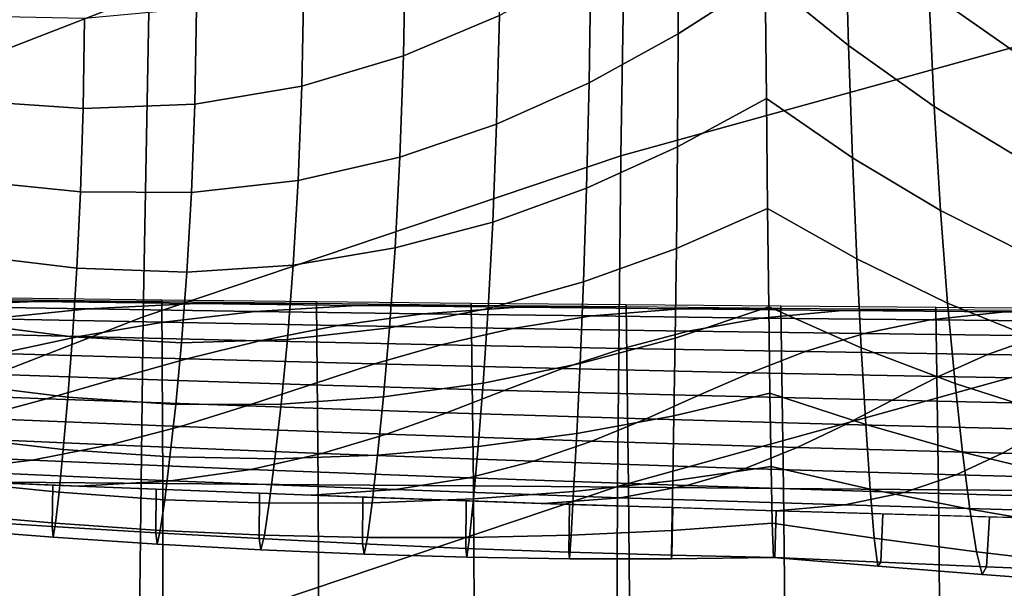
# Model space of a CAD drawing. Units: inches. Extents: x -13.6 to 13.6, y -13.3 to 16.6.
# Drawn here: x -5.3 to -3.3, y 3.9 to 5.1 of the extents above; entities that cross this region are included whole.
import ezdxf

# ---------------------------------------------------------------- set-up
doc = ezdxf.new("R2010")
doc.units = ezdxf.units.IN
doc.header["$MEASUREMENT"] = 0
for name, color, linetype in [('Knoll Studio Chair Back Cover', 2, 'Continuous'), ('Knoll Studio Chair Base', 2, 'Continuous'), ('Knoll Studio Chair Cushion', 2, 'Continuous'), ('Knoll Studio Chair Trim', 2, 'Continuous')]:
    doc.layers.add(name, color=color, linetype=linetype)

msp = doc.modelspace()

# ---------------------------------------------------------------- linework, layer by layer
at = {"layer": 'Knoll Studio Chair Back Cover'}
for points in [[(-5.0225, 5.75, 14.6293), (-5.038, 5.1197, 14.4059), (-5.9792, 4.7544, 14.684), (-5.9626, 5.3859, 14.9029)], [(-3.0829, 5.7188, 13.9518), (-3.0915, 5.0658, 13.7977), (-4.0837, 4.7914, 14.0092), (-4.0729, 5.4445, 14.1594)], [(-4.0729, 5.4445, 14.1594), (-4.0837, 4.7914, 14.0092), (-5.0503, 4.4662, 14.2603), (-5.038, 5.1197, 14.4059)], [(-5.038, 5.1197, 14.4059), (-5.0503, 4.4662, 14.2603), (-5.9925, 4.0999, 14.5438), (-5.9792, 4.7544, 14.684)], [(-3.0915, 5.0658, 13.7977), (-3.0972, 4.3979, 13.722), (-4.0908, 4.1231, 13.9383), (-4.0837, 4.7914, 14.0092)], [(-4.0837, 4.7914, 14.0092), (-4.0908, 4.1231, 13.9383), (-5.0585, 3.7972, 14.1951), (-5.0503, 4.4662, 14.2603)], [(-5.0503, 4.4662, 14.2603), (-5.0585, 3.7972, 14.1951), (-6.0013, 3.4298, 14.485), (-5.9925, 4.0999, 14.5438)], [(-3.0972, 4.3979, 13.722), (-3.0992, 3.7235, 13.7262), (-4.0934, 3.4477, 13.9484), (-4.0908, 4.1231, 13.9383)], [(-4.0908, 4.1231, 13.9383), (-4.0934, 3.4477, 13.9484), (-5.0614, 3.1204, 14.2122), (-5.0585, 3.7972, 14.1951)]]:
    msp.add_3dface(points, dxfattribs=at)
at = {"layer": 'Knoll Studio Chair Base'}
for points in [[(-12.8374, 4.6969, 2.7436), (-12.9241, 4.725, 3.5282), (-0.6064, 0.7884, 5.4027), (-0.6067, 0.788, 3.7659)], [(-12.8348, 4.6831, 2.6664), (-0.6157, 0.778, 3.6877), (-0.6419, 0.7489, 3.6163), (-12.84, 4.6473, 2.5967)], [(-12.8374, 4.6969, 2.7436), (-0.6067, 0.788, 3.7659), (-0.6157, 0.778, 3.6877), (-12.8348, 4.6831, 2.6664)], [(-12.84, 4.6473, 2.5967), (-0.6419, 0.7489, 3.6163), (-0.6826, 0.7037, 3.5587), (-12.8526, 4.5931, 2.5414)], [(-12.8526, 4.5931, 2.5414), (-0.6826, 0.7037, 3.5587), (-0.734, 0.6467, 3.5205), (-12.8712, 4.5256, 2.506)], [(-12.8712, 4.5256, 2.506), (-0.734, 0.6467, 3.5205), (-0.7909, 0.5835, 3.5054), (-12.8942, 4.4516, 2.4937)], [(-13.0482, 3.9776, 2.4937), (-12.8942, 4.4516, 2.4937), (-0.866, 0.5, 3.5018), (-0.9945, 0.1045, 3.5018)], [(-12.8942, 4.4516, 2.4937), (-0.7909, 0.5835, 3.5054), (-0.8284, 0.5417, 3.5036), (-0.866, 0.5, 3.5018)], [(-0.9828, -0.0072, 3.5054), (-0.9739, -0.0917, 3.5205), (-13.0731, 3.9042, 2.506), (-13.0482, 3.9776, 2.4937)], [(-0.9945, 0.1045, 3.5018), (-0.9887, 0.0487, 3.5036), (-0.9828, -0.0072, 3.5054), (-13.0482, 3.9776, 2.4937)]]:
    msp.add_3dface(points, dxfattribs=at)
at = {"layer": 'Knoll Studio Chair Cushion'}
for points in [[(-3.7943, 5.4137, 20.9844), (-3.9667, 5.2869, 21.0405), (-3.9676, 5.0383, 20.9362), (-3.7919, 5.1519, 20.8875)], [(-3.7919, 5.1519, 20.8875), (-3.6234, 5.0149, 20.9448), (-3.6303, 5.2626, 21.0488), (-3.7943, 5.4137, 20.9844)], [(-3.461, 5.1241, 21.1036), (-3.2836, 4.9992, 21.149), (-3.2938, 5.235, 21.2349), (-3.469, 5.3745, 21.1759)], [(-4.3262, 5.3133, 21.2095), (-4.5198, 5.2171, 21.2512), (-4.5237, 4.9939, 21.1489), (-4.3293, 5.0753, 21.1231)], [(-3.9667, 5.2869, 21.0405), (-4.1443, 5.1737, 21.0868), (-4.148, 4.9393, 20.9727), (-3.9676, 5.0383, 20.9362)], [(-3.6234, 5.0149, 20.9448), (-3.4501, 4.8917, 20.9901), (-3.461, 5.1241, 21.1036), (-3.6303, 5.2626, 21.0488)], [(-4.5198, 5.2171, 21.2512), (-4.7251, 5.1411, 21.2822), (-4.7292, 4.9327, 21.1628), (-4.5237, 4.9939, 21.1489)], [(-4.1443, 5.1737, 21.0868), (-4.3293, 5.0753, 21.1231), (-4.3351, 4.8557, 20.9976), (-4.148, 4.9393, 20.9727)], [(-4.7251, 5.1411, 21.2822), (-4.9422, 5.0903, 21.2992), (-4.9459, 4.896, 21.1626), (-4.7292, 4.9327, 21.1628)], [(-3.7919, 5.1519, 20.8875), (-3.9676, 5.0383, 20.9362), (-3.9693, 4.8095, 20.793), (-3.7895, 4.9075, 20.7524)], [(-3.7895, 4.9075, 20.7524), (-3.6154, 4.7874, 20.8021), (-3.6234, 5.0149, 20.9448), (-3.7919, 5.1519, 20.8875)], [(-3.4501, 4.8917, 20.9901), (-3.2696, 4.7825, 21.0239), (-3.2836, 4.9992, 21.149), (-3.461, 5.1241, 21.1036)], [(-4.9422, 5.0903, 21.2992), (-5.1685, 5.0691, 21.2994), (-5.1712, 4.8873, 21.1465), (-4.9459, 4.896, 21.1626)], [(-5.1685, 5.0691, 21.2994), (-5.3986, 5.0743, 21.2841), (-5.4001, 4.903, 21.1166), (-5.1712, 4.8873, 21.1465)], [(-4.3293, 5.0753, 21.1231), (-4.5237, 4.9939, 21.1489), (-4.5309, 4.7891, 21.011), (-4.3351, 4.8557, 20.9976)], [(-3.9676, 5.0383, 20.9362), (-4.148, 4.9393, 20.9727), (-4.1532, 4.7262, 20.8207), (-3.9693, 4.8095, 20.793)], [(-3.6154, 4.7874, 20.8021), (-3.4372, 4.6808, 20.8386), (-3.4501, 4.8917, 20.9901), (-3.6234, 5.0149, 20.9448)], [(-4.5237, 4.9939, 21.1489), (-4.7292, 4.9327, 21.1628), (-4.7367, 4.7419, 21.0122), (-4.5309, 4.7891, 21.011)], [(-4.7292, 4.9327, 21.1628), (-4.9459, 4.896, 21.1626), (-4.9527, 4.7175, 21), (-4.7367, 4.7419, 21.0122)], [(-4.148, 4.9393, 20.9727), (-4.3351, 4.8557, 20.9976), (-4.3431, 4.6577, 20.8364), (-4.1532, 4.7262, 20.8207)], [(-5.1712, 4.8873, 21.1465), (-5.4001, 4.903, 21.1166), (-5.4037, 4.7414, 20.9344), (-5.1766, 4.7185, 20.9732)], [(-3.7895, 4.9075, 20.7524), (-3.9693, 4.8095, 20.793), (-3.9716, 4.604, 20.6162), (-3.7872, 4.6848, 20.5839)], [(-3.7872, 4.6848, 20.5839), (-3.6066, 4.5831, 20.6258), (-3.6154, 4.7874, 20.8021), (-3.7895, 4.9075, 20.7524)], [(-4.9459, 4.896, 21.1626), (-5.1712, 4.8873, 21.1465), (-5.1766, 4.7185, 20.9732), (-4.9527, 4.7175, 21)], [(-3.4372, 4.6808, 20.8386), (-3.2528, 4.5879, 20.863), (-3.2696, 4.7825, 21.0239), (-3.4501, 4.8917, 20.9901)], [(-4.3351, 4.8557, 20.9976), (-4.5309, 4.7891, 21.011), (-4.5405, 4.6053, 20.8405), (-4.3431, 4.6577, 20.8364)], [(-3.9693, 4.8095, 20.793), (-4.1532, 4.7262, 20.8207), (-4.1595, 4.5367, 20.6359), (-3.9716, 4.604, 20.6162)], [(-4.5309, 4.7891, 21.011), (-4.7367, 4.7419, 21.0122), (-4.7468, 4.5706, 20.833), (-4.5405, 4.6053, 20.8405)], [(-3.6066, 4.5831, 20.6258), (-3.4228, 4.4938, 20.6545), (-3.4372, 4.6808, 20.8386), (-3.6154, 4.7874, 20.8021)], [(-5.1766, 4.7185, 20.9732), (-5.4037, 4.7414, 20.9344), (-5.4091, 4.5913, 20.738), (-5.1841, 4.5644, 20.7807)], [(-4.7367, 4.7419, 21.0122), (-4.9527, 4.7175, 21), (-4.962, 4.5563, 20.8133), (-4.7468, 4.5706, 20.833)], [(-4.1532, 4.7262, 20.8207), (-4.3431, 4.6577, 20.8364), (-4.3524, 4.4831, 20.6442), (-4.1595, 4.5367, 20.6359)], [(-4.9527, 4.7175, 21), (-5.1766, 4.7185, 20.9732), (-5.1841, 4.5644, 20.7807), (-4.962, 4.5563, 20.8133)], [(-3.7872, 4.6848, 20.5839), (-3.9716, 4.604, 20.6162), (-3.9741, 4.4228, 20.4117), (-3.7848, 4.4859, 20.3879)], [(-3.7848, 4.4859, 20.3879), (-3.5974, 4.4034, 20.4219), (-3.6066, 4.5831, 20.6258), (-3.7872, 4.6848, 20.5839)], [(-3.4228, 4.4938, 20.6545), (-3.2339, 4.4168, 20.6714), (-3.2528, 4.5879, 20.863), (-3.4372, 4.6808, 20.8386)], [(-4.3431, 4.6577, 20.8364), (-4.5405, 4.6053, 20.8405), (-4.5518, 4.4437, 20.6418), (-4.3524, 4.4831, 20.6442)], [(-4.5405, 4.6053, 20.8405), (-4.7468, 4.5706, 20.833), (-4.7585, 4.4198, 20.6289), (-4.5518, 4.4437, 20.6418)], [(-3.9716, 4.604, 20.6162), (-4.1595, 4.5367, 20.6359), (-4.1663, 4.3716, 20.4242), (-3.9741, 4.4228, 20.4117)], [(-5.1841, 4.5644, 20.7807), (-5.4091, 4.5913, 20.738), (-5.4154, 4.454, 20.5282), (-5.1929, 4.4258, 20.5709)], [(-3.5974, 4.4034, 20.4219), (-3.4077, 4.3313, 20.4437), (-3.4228, 4.4938, 20.6545), (-3.6066, 4.5831, 20.6258)], [(-4.962, 4.5563, 20.8133), (-5.1841, 4.5644, 20.7807), (-5.1929, 4.4258, 20.5709), (-4.9728, 4.4133, 20.6053)], [(-4.7468, 4.5706, 20.833), (-4.962, 4.5563, 20.8133), (-4.9728, 4.4133, 20.6053), (-4.7585, 4.4198, 20.6289)], [(-4.1595, 4.5367, 20.6359), (-4.3524, 4.4831, 20.6442), (-4.3625, 4.332, 20.4267), (-4.1663, 4.3716, 20.4242)], [(-5.5922, 4.5018, 17.9697), (-5.268, 4.4973, 17.9729), (-5.4995, 4.4875, 17.9988), (-5.8358, 4.4933, 17.994)], [(-5.3258, 4.5011, 17.9636), (-5.0127, 4.4971, 17.9662), (-5.268, 4.4973, 17.9729), (-5.5922, 4.5018, 17.9697)], [(-5.0127, 4.5, 17.9701), (-5.3258, 4.5037, 17.9671), (-5.3254, 4.1313, 18.1173), (-5.0107, 4.1288, 18.1233)], [(-5.4995, 4.4875, 17.9988), (-5.162, 4.482, 18.0033), (-5.3611, 4.462, 18.0477), (-5.7117, 4.4694, 18.041)], [(-5.268, 4.4973, 17.9729), (-4.943, 4.4931, 17.9759), (-5.162, 4.482, 18.0033), (-5.4995, 4.4875, 17.9988)], [(-5.162, 4.482, 18.0033), (-4.8233, 4.4769, 18.0075), (-5.0093, 4.4551, 18.0541), (-5.3611, 4.462, 18.0477)], [(-5.0127, 4.4971, 17.9662), (-4.6996, 4.4934, 17.9686), (-4.943, 4.4931, 17.9759), (-5.268, 4.4973, 17.9729)], [(-4.943, 4.4931, 17.9759), (-4.6172, 4.4892, 17.9787), (-4.8233, 4.4769, 18.0075), (-5.162, 4.482, 18.0033)], [(-4.6996, 4.4965, 17.9729), (-5.0127, 4.5, 17.9701), (-5.0107, 4.1288, 18.1233), (-4.6963, 4.1263, 18.1287)], [(-4.6996, 4.4934, 17.9686), (-4.3864, 4.4898, 17.9709), (-4.6172, 4.4892, 17.9787), (-4.943, 4.4931, 17.9759)], [(-4.6172, 4.4892, 17.9787), (-4.2907, 4.4855, 17.9813), (-4.4835, 4.4721, 18.0114), (-4.8233, 4.4769, 18.0075)], [(-4.3864, 4.4932, 17.9756), (-4.6996, 4.4965, 17.9729), (-4.6963, 4.1263, 18.1287), (-4.382, 4.1239, 18.1333)], [(-4.3864, 4.4898, 17.9709), (-4.0733, 4.4866, 17.9731), (-4.2907, 4.4855, 17.9813), (-4.6172, 4.4892, 17.9787)], [(-4.3524, 4.4831, 20.6442), (-4.5518, 4.4437, 20.6418), (-4.5638, 4.3043, 20.4199), (-4.3625, 4.332, 20.4267)], [(-4.2907, 4.4855, 17.9813), (-3.9635, 4.4821, 17.9837), (-4.1427, 4.4677, 18.015), (-4.4835, 4.4721, 18.0114)], [(-4.0733, 4.4902, 17.978), (-4.3864, 4.4932, 17.9756), (-4.382, 4.1239, 18.1333), (-4.0681, 4.1214, 18.1369)], [(-4.0733, 4.4866, 17.9731), (-3.7602, 4.4835, 17.975), (-3.9635, 4.4821, 17.9837), (-4.2907, 4.4855, 17.9813)], [(-3.9635, 4.4821, 17.9837), (-3.6356, 4.479, 17.9859), (-3.8009, 4.4636, 18.0184), (-4.1427, 4.4677, 18.015)], [(-3.7602, 4.4874, 17.9803), (-4.0733, 4.4902, 17.978), (-4.0681, 4.1214, 18.1369), (-3.7546, 4.1189, 18.1393)], [(-3.7848, 4.4859, 20.3879), (-3.9741, 4.4228, 20.4117), (-3.9767, 4.266, 20.1853), (-3.7825, 4.3115, 20.1697)], [(-3.7602, 4.4835, 17.975), (-3.447, 4.4807, 17.9768), (-3.6356, 4.479, 17.9859), (-3.9635, 4.4821, 17.9837)], [(-3.7825, 4.3115, 20.1697), (-3.5883, 4.2479, 20.1962), (-3.5974, 4.4034, 20.4219), (-3.7848, 4.4859, 20.3879)], [(-3.7602, 4.4874, 17.9803), (-3.7546, 4.1189, 18.1393), (-3.4416, 4.1163, 18.1425), (-3.447, 4.4848, 17.9824)], [(-3.447, 4.4848, 17.9824), (-3.4416, 4.1163, 18.1425), (-3.1288, 4.114, 18.1458), (-3.1339, 4.4824, 17.9843)], [(-3.4077, 4.3313, 20.4437), (-3.2141, 4.2694, 20.4546), (-3.2339, 4.4168, 20.6714), (-3.4228, 4.4938, 20.6545)], [(-5.3611, 4.462, 18.0477), (-5.0093, 4.4551, 18.0541), (-5.1801, 4.426, 18.1152), (-5.5451, 4.4351, 18.1062)], [(-4.8233, 4.4769, 18.0075), (-4.4835, 4.4721, 18.0114), (-4.6564, 4.4486, 18.06), (-5.0093, 4.4551, 18.0541)], [(-4.4835, 4.4721, 18.0114), (-4.1427, 4.4677, 18.015), (-4.3024, 4.4426, 18.0654), (-4.6564, 4.4486, 18.06)], [(-4.1427, 4.4677, 18.015), (-3.8009, 4.4636, 18.0184), (-3.9474, 4.4372, 18.0704), (-4.3024, 4.4426, 18.0654)], [(-3.8009, 4.4636, 18.0184), (-3.4583, 4.4599, 18.0214), (-3.5916, 4.4321, 18.075), (-3.9474, 4.4372, 18.0704)], [(-3.6356, 4.479, 17.9859), (-3.3072, 4.4761, 17.988), (-3.4583, 4.4599, 18.0214), (-3.8009, 4.4636, 18.0184)], [(-3.447, 4.4807, 17.9768), (-3.1339, 4.4782, 17.9785), (-3.3072, 4.4761, 17.988), (-3.6356, 4.479, 17.9859)], [(-3.3072, 4.4761, 17.988), (-2.9782, 4.4735, 17.9898), (-3.115, 4.4565, 18.0242), (-3.4583, 4.4599, 18.0214)], [(-5.1929, 4.4258, 20.5709), (-5.4154, 4.454, 20.5282), (-5.4223, 4.3306, 20.3061), (-5.2024, 4.3034, 20.346)], [(-5.0093, 4.4551, 18.0541), (-4.6564, 4.4486, 18.06), (-4.8141, 4.4174, 18.1235), (-5.1801, 4.426, 18.1152)], [(-4.6564, 4.4486, 18.06), (-4.3024, 4.4426, 18.0654), (-4.4473, 4.4095, 18.1313), (-4.8141, 4.4174, 18.1235)], [(-4.5518, 4.4437, 20.6418), (-4.7585, 4.4198, 20.6289), (-4.7711, 4.2894, 20.4041), (-4.5638, 4.3043, 20.4199)], [(-4.3024, 4.4426, 18.0654), (-3.9474, 4.4372, 18.0704), (-4.0797, 4.4022, 18.1384), (-4.4473, 4.4095, 18.1313)], [(-3.4583, 4.4599, 18.0214), (-3.115, 4.4565, 18.0242), (-3.235, 4.4276, 18.0792), (-3.5916, 4.4321, 18.075)], [(-5.5451, 4.4351, 18.1062), (-5.1801, 4.426, 18.1152), (-5.3406, 4.3917, 18.1876), (-5.7189, 4.4034, 18.1756)], [(-5.1801, 4.426, 18.1152), (-4.8141, 4.4174, 18.1235), (-4.9616, 4.3808, 18.1987), (-5.3406, 4.3917, 18.1876)], [(-4.9728, 4.4133, 20.6053), (-5.1929, 4.4258, 20.5709), (-5.2024, 4.3034, 20.346), (-4.9844, 4.2888, 20.3794)], [(-3.9741, 4.4228, 20.4117), (-4.1663, 4.3716, 20.4242), (-4.1731, 4.23, 20.1916), (-3.9767, 4.266, 20.1853)], [(-3.9474, 4.4372, 18.0704), (-3.5916, 4.4321, 18.075), (-3.7113, 4.3956, 18.1449), (-4.0797, 4.4022, 18.1384)], [(-3.5916, 4.4321, 18.075), (-3.235, 4.4276, 18.0792), (-3.3423, 4.3896, 18.1508), (-3.7113, 4.3956, 18.1449)], [(-3.235, 4.4276, 18.0792), (-2.8776, 4.4235, 18.0829), (-2.9727, 4.3842, 18.1561), (-3.3423, 4.3896, 18.1508)], [(-4.7585, 4.4198, 20.6289), (-4.9728, 4.4133, 20.6053), (-4.9844, 4.2888, 20.3794), (-4.7711, 4.2894, 20.4041)], [(-4.8141, 4.4174, 18.1235), (-4.4473, 4.4095, 18.1313), (-4.5822, 4.3707, 18.2091), (-4.9616, 4.3808, 18.1987)], [(-4.4473, 4.4095, 18.1313), (-4.0797, 4.4022, 18.1384), (-4.2022, 4.3614, 18.2186), (-4.5822, 4.3707, 18.2091)], [(-4.0797, 4.4022, 18.1384), (-3.7113, 4.3956, 18.1449), (-3.8219, 4.3529, 18.2273), (-4.2022, 4.3614, 18.2186)], [(-3.5883, 4.2479, 20.1962), (-3.3925, 4.1922, 20.212), (-3.4077, 4.3313, 20.4437), (-3.5974, 4.4034, 20.4219)], [(-5.3406, 4.3917, 18.1876), (-4.9616, 4.3808, 18.1987), (-5.1037, 4.341, 18.2821), (-5.4956, 4.3544, 18.268)], [(-3.7113, 4.3956, 18.1449), (-3.3423, 4.3896, 18.1508), (-3.4411, 4.3452, 18.2352), (-3.8219, 4.3529, 18.2273)], [(-3.3423, 4.3896, 18.1508), (-2.9727, 4.3842, 18.1561), (-3.0599, 4.3383, 18.2422), (-3.4411, 4.3452, 18.2352)], [(-4.9616, 4.3808, 18.1987), (-4.5822, 4.3707, 18.2091), (-4.7118, 4.3286, 18.2953), (-5.1037, 4.341, 18.2821)], [(-4.5822, 4.3707, 18.2091), (-4.2022, 4.3614, 18.2186), (-4.3197, 4.3171, 18.3073), (-4.7118, 4.3286, 18.2953)], [(-4.1663, 4.3716, 20.4242), (-4.3625, 4.332, 20.4267), (-4.3726, 4.2034, 20.1894), (-4.1731, 4.23, 20.1916)], [(-5.4956, 4.3544, 18.268), (-5.1037, 4.341, 18.2821), (-5.2454, 4.3004, 18.3704), (-5.6501, 4.3164, 18.3532)], [(-4.2022, 4.3614, 18.2186), (-3.8219, 4.3529, 18.2273), (-3.9276, 4.3067, 18.3184), (-4.3197, 4.3171, 18.3073)], [(-3.8219, 4.3529, 18.2273), (-3.4411, 4.3452, 18.2352), (-3.5353, 4.2972, 18.3283), (-3.9276, 4.3067, 18.3184)], [(-3.4411, 4.3452, 18.2352), (-3.0599, 4.3383, 18.2422), (-3.143, 4.2887, 18.3373), (-3.5353, 4.2972, 18.3283)], [(-5.2024, 4.3034, 20.346), (-5.4223, 4.3306, 20.3061), (-5.429, 4.2224, 20.0728), (-5.2118, 4.1978, 20.1082)], [(-5.1037, 4.341, 18.2821), (-4.7118, 4.3286, 18.2953), (-4.841, 4.2857, 18.3863), (-5.2454, 4.3004, 18.3704)], [(-4.7118, 4.3286, 18.2953), (-4.3197, 4.3171, 18.3073), (-4.4368, 4.2721, 18.4009), (-4.841, 4.2857, 18.3863)], [(-4.3625, 4.332, 20.4267), (-4.5638, 4.3043, 20.4199), (-4.5759, 4.1862, 20.1796), (-4.3726, 4.2034, 20.1894)], [(-3.3925, 4.1922, 20.212), (-3.1942, 4.1444, 20.2184), (-3.2141, 4.2694, 20.4546), (-3.4077, 4.3313, 20.4437)], [(-5.6501, 4.3164, 18.3532), (-5.2454, 4.3004, 18.3704), (-5.3915, 4.2613, 18.4601), (-5.8091, 4.2796, 18.4401)], [(-4.9844, 4.2888, 20.3794), (-5.2024, 4.3034, 20.346), (-5.2118, 4.1978, 20.1082), (-4.996, 4.1826, 20.1388)], [(-4.5638, 4.3043, 20.4199), (-4.7711, 4.2894, 20.4041), (-4.7837, 4.1789, 20.1627), (-4.5759, 4.1862, 20.1796)], [(-4.3197, 4.3171, 18.3073), (-3.9276, 4.3067, 18.3184), (-4.0329, 4.2596, 18.4142), (-4.4368, 4.2721, 18.4009)], [(-3.9276, 4.3067, 18.3184), (-3.5353, 4.2972, 18.3283), (-3.6292, 4.2484, 18.4263), (-4.0329, 4.2596, 18.4142)], [(-3.7825, 4.3115, 20.1697), (-3.9767, 4.266, 20.1853), (-3.979, 4.1344, 19.941), (-3.7801, 4.1635, 19.9328)], [(-3.7801, 4.1635, 19.9328), (-3.5794, 4.1176, 19.9525), (-3.5883, 4.2479, 20.1962), (-3.7825, 4.3115, 20.1697)], [(-5.2454, 4.3004, 18.3704), (-4.841, 4.2857, 18.3863), (-4.9746, 4.2443, 18.4785), (-5.3915, 4.2613, 18.4601)], [(-4.7711, 4.2894, 20.4041), (-4.9844, 4.2888, 20.3794), (-4.996, 4.1826, 20.1388), (-4.7837, 4.1789, 20.1627)], [(-4.841, 4.2857, 18.3863), (-4.4368, 4.2721, 18.4009), (-4.5582, 4.2287, 18.4956), (-4.9746, 4.2443, 18.4785)], [(-3.5353, 4.2972, 18.3283), (-3.143, 4.2887, 18.3373), (-3.2258, 4.2384, 18.4371), (-3.6292, 4.2484, 18.4263)], [(-4.4368, 4.2721, 18.4009), (-4.0329, 4.2596, 18.4142), (-4.1424, 4.2144, 18.5111), (-4.5582, 4.2287, 18.4956)], [(-3.9767, 4.266, 20.1853), (-4.1731, 4.23, 20.1916), (-4.1794, 4.1126, 19.9418), (-3.979, 4.1344, 19.941)], [(-5.3915, 4.2613, 18.4601), (-4.9746, 4.2443, 18.4785), (-5.1174, 4.207, 18.5686), (-5.5471, 4.2259, 18.5479)], [(-4.9746, 4.2443, 18.4785), (-4.5582, 4.2287, 18.4956), (-4.6885, 4.1896, 18.5877), (-5.1174, 4.207, 18.5686)], [(-4.0329, 4.2596, 18.4142), (-3.6292, 4.2484, 18.4263), (-3.727, 4.2015, 18.5252), (-4.1424, 4.2144, 18.5111)], [(-3.6292, 4.2484, 18.4263), (-3.2258, 4.2384, 18.4371), (-3.3121, 4.19, 18.5377), (-3.727, 4.2015, 18.5252)], [(-3.5794, 4.1176, 19.9525), (-3.378, 4.0771, 19.9633), (-3.3925, 4.1922, 20.212), (-3.5883, 4.2479, 20.1962)], [(-5.5471, 4.2259, 18.5479), (-5.1174, 4.207, 18.5686), (-5.2744, 4.1762, 18.653), (-5.7171, 4.1966, 18.6304)], [(-4.5582, 4.2287, 18.4956), (-4.1424, 4.2144, 18.5111), (-4.2603, 4.1737, 18.6052), (-4.6885, 4.1896, 18.5877)], [(-4.1731, 4.23, 20.1916), (-4.3726, 4.2034, 20.1894), (-4.3819, 4.0977, 19.936), (-4.1794, 4.1126, 19.9418)], [(-3.2258, 4.2384, 18.4371), (-2.8225, 4.2295, 18.4466), (-2.8975, 4.1798, 18.5488), (-3.3121, 4.19, 18.5377)], [(-5.2118, 4.1978, 20.1082), (-5.429, 4.2224, 20.0728), (-5.4351, 4.1326, 19.8289), (-5.2204, 4.1111, 19.8588)], [(-5.1174, 4.207, 18.5686), (-4.6885, 4.1896, 18.5877), (-4.8325, 4.1574, 18.6738), (-5.2744, 4.1762, 18.653)], [(-4.3726, 4.2034, 20.1894), (-4.5759, 4.1862, 20.1796), (-4.587, 4.0897, 19.9245), (-4.3819, 4.0977, 19.936)], [(-4.1424, 4.2144, 18.5111), (-3.727, 4.2015, 18.5252), (-3.8327, 4.1594, 18.621), (-4.2603, 4.1737, 18.6052)], [(-5.7171, 4.1966, 18.6304), (-5.2744, 4.1762, 18.653), (-5.4505, 4.1542, 18.7282), (-5.9065, 4.1757, 18.7044)], [(-4.996, 4.1826, 20.1388), (-5.2118, 4.1978, 20.1082), (-5.2204, 4.1111, 19.8588), (-5.0066, 4.096, 19.8856)], [(-4.6885, 4.1896, 18.5877), (-4.2603, 4.1737, 18.6052), (-4.3913, 4.1402, 18.6928), (-4.8325, 4.1574, 18.6738)], [(-4.5759, 4.1862, 20.1796), (-4.7837, 4.1789, 20.1627), (-4.7953, 4.089, 19.9075), (-4.587, 4.0897, 19.9245)], [(-3.727, 4.2015, 18.5252), (-3.3121, 4.19, 18.5377), (-3.4057, 4.1465, 18.6352), (-3.8327, 4.1594, 18.621)], [(-3.3121, 4.19, 18.5377), (-2.8975, 4.1798, 18.5488), (-2.9792, 4.1351, 18.6477), (-3.4057, 4.1465, 18.6352)], [(-3.378, 4.0771, 19.9633), (-3.175, 4.042, 19.9664), (-3.1942, 4.1444, 20.2184), (-3.3925, 4.1922, 20.212)], [(-5.2744, 4.1762, 18.653), (-4.8325, 4.1574, 18.6738), (-4.9949, 4.1344, 18.7501), (-5.4505, 4.1542, 18.7282)], [(-4.7837, 4.1789, 20.1627), (-4.996, 4.1826, 20.1388), (-5.0066, 4.096, 19.8856), (-4.7953, 4.089, 19.9075)], [(-4.2603, 4.1737, 18.6052), (-3.8327, 4.1594, 18.621), (-3.9506, 4.1246, 18.71), (-4.3913, 4.1402, 18.6928)], [(-3.7801, 4.1635, 19.9328), (-3.979, 4.1344, 19.941), (-3.9806, 4.0337, 19.6802), (-3.7777, 4.0484, 19.6785)], [(-3.7777, 4.0484, 19.6785), (-3.5712, 4.0181, 19.6923), (-3.5794, 4.1176, 19.9525), (-3.7801, 4.1635, 19.9328)], [(-5.4505, 4.1542, 18.7282), (-4.9949, 4.1344, 18.7501), (-5.1805, 4.1234, 18.8131), (-5.6505, 4.1435, 18.7907)], [(-4.8325, 4.1574, 18.6738), (-4.3913, 4.1402, 18.6928), (-4.5398, 4.1164, 18.7701), (-4.9949, 4.1344, 18.7501)], [(-3.8327, 4.1594, 18.621), (-3.4057, 4.1465, 18.6352), (-3.5106, 4.1107, 18.7254), (-3.9506, 4.1246, 18.71)], [(-3.4057, 4.1465, 18.6352), (-2.9792, 4.1351, 18.6477), (-3.071, 4.0984, 18.739), (-3.5106, 4.1107, 18.7254)], [(-5.2342, 4.0419, 19.0614), (-5.4437, 4.0551, 19.0483), (-5.4416, 4.1344, 18.8009), (-5.2327, 4.1256, 18.8107)], [(-5.2204, 4.1111, 19.8588), (-5.4351, 4.1326, 19.8289), (-5.44, 4.0671, 19.5745), (-5.2275, 4.0486, 19.5987)], [(-5.0107, 4.1288, 18.1233), (-5.3254, 4.1313, 18.1173), (-5.3265, 3.7526, 18.2542), (-5.0106, 3.751, 18.2626)], [(-5.0248, 4.0293, 19.0739), (-5.2342, 4.0419, 19.0614), (-5.2327, 4.1256, 18.8107), (-5.0237, 4.1171, 18.8201)], [(-4.9949, 4.1344, 18.7501), (-4.5398, 4.1164, 18.7701), (-4.7102, 4.1051, 18.8335), (-5.1805, 4.1234, 18.8131)], [(-4.6963, 4.1263, 18.1287), (-5.0107, 4.1288, 18.1233), (-5.0106, 3.751, 18.2626), (-4.6949, 3.7494, 18.2699)], [(-4.382, 4.1239, 18.1333), (-4.6963, 4.1263, 18.1287), (-4.6949, 3.7494, 18.2699), (-4.3797, 3.7477, 18.2757)], [(-4.3913, 4.1402, 18.6928), (-3.9506, 4.1246, 18.71), (-4.085, 4.1, 18.7883), (-4.5398, 4.1164, 18.7701)], [(-4.0681, 4.1214, 18.1369), (-4.382, 4.1239, 18.1333), (-4.3797, 3.7477, 18.2757), (-4.065, 3.7458, 18.2797)], [(-3.979, 4.1344, 19.941), (-4.1794, 4.1126, 19.9418), (-4.1845, 4.0242, 19.6766), (-3.9806, 4.0337, 19.6802)], [(-3.9506, 4.1246, 18.71), (-3.5106, 4.1107, 18.7254), (-3.6305, 4.0854, 18.8045), (-4.085, 4.1, 18.7883)], [(-5.0066, 4.096, 19.8856), (-5.2204, 4.1111, 19.8588), (-5.2275, 4.0486, 19.5987), (-5.0155, 4.0339, 19.621)], [(-4.8156, 4.0176, 19.0858), (-5.0248, 4.0293, 19.0739), (-5.0237, 4.1171, 18.8201), (-4.8147, 4.109, 18.8291)], [(-4.6065, 4.007, 19.0968), (-4.8156, 4.0176, 19.0858), (-4.8147, 4.109, 18.8291), (-4.6057, 4.1012, 18.8377)], [(-4.5398, 4.1164, 18.7701), (-4.085, 4.1, 18.7883), (-4.2399, 4.0884, 18.8519), (-4.7102, 4.1051, 18.8335)], [(-4.1794, 4.1126, 19.9418), (-4.3819, 4.0977, 19.936), (-4.3897, 4.0195, 19.6684), (-4.1845, 4.0242, 19.6766)], [(-3.7546, 4.1189, 18.1393), (-4.0681, 4.1214, 18.1369), (-4.065, 3.7458, 18.2797), (-3.7511, 3.7436, 18.2816)], [(-3.7546, 4.1189, 18.1393), (-3.7511, 3.7436, 18.2816), (-3.4381, 3.7409, 18.2874), (-3.4416, 4.1163, 18.1425)], [(-3.5106, 4.1107, 18.7254), (-3.071, 4.0984, 18.739), (-3.1763, 4.0725, 18.8188), (-3.6305, 4.0854, 18.8045)], [(-3.5712, 4.0181, 19.6923), (-3.3647, 3.9908, 19.6993), (-3.378, 4.0771, 19.9633), (-3.5794, 4.1176, 19.9525)], [(-3.4416, 4.1163, 18.1425), (-3.4381, 3.7409, 18.2874), (-3.1255, 3.7387, 18.2931), (-3.1288, 4.114, 18.1458)], [(-4.7953, 4.089, 19.9075), (-5.0066, 4.096, 19.8856), (-5.0155, 4.0339, 19.621), (-4.805, 4.0243, 19.6403)], [(-4.587, 4.0897, 19.9245), (-4.7953, 4.089, 19.9075), (-4.805, 4.0243, 19.6403), (-4.5964, 4.0196, 19.6562)], [(-4.3977, 3.9977, 19.1069), (-4.6065, 4.007, 19.0968), (-4.6057, 4.1012, 18.8377), (-4.3967, 4.0938, 18.846)], [(-4.3819, 4.0977, 19.936), (-4.587, 4.0897, 19.9245), (-4.5964, 4.0196, 19.6562), (-4.3897, 4.0195, 19.6684)], [(-4.1891, 3.9898, 19.1158), (-4.3977, 3.9977, 19.1069), (-4.3967, 4.0938, 18.846), (-4.1876, 4.0867, 18.8539)], [(-4.085, 4.1, 18.7883), (-3.6305, 4.0854, 18.8045), (-3.7694, 4.0736, 18.8684), (-4.2399, 4.0884, 18.8519)], [(-3.9806, 3.9837, 19.1235), (-4.1891, 3.9898, 19.1158), (-4.1876, 4.0867, 18.8539), (-3.9785, 4.08, 18.8613)], [(-3.6305, 4.0854, 18.8045), (-3.1763, 4.0725, 18.8188), (-3.2987, 4.0604, 18.883), (-3.7694, 4.0736, 18.8684)], [(-5.2275, 4.0486, 19.5987), (-5.44, 4.0671, 19.5745), (-5.443, 4.0365, 19.3118), (-5.2323, 4.0205, 19.3303)], [(-3.7722, 3.9794, 19.1297), (-3.9806, 3.9837, 19.1235), (-3.9785, 4.08, 18.8613), (-3.7694, 4.0736, 18.8684)], [(-3.7694, 4.0736, 18.8684), (-3.5537, 4.0673, 18.8754), (-3.5579, 3.9698, 19.1367), (-3.7722, 3.9794, 19.1297)], [(-3.5537, 4.0673, 18.8754), (-3.338, 4.0615, 18.8819), (-3.344, 3.9605, 19.1411), (-3.5579, 3.9698, 19.1367)], [(-3.3647, 3.9908, 19.6993), (-3.1575, 3.9667, 19.7005), (-3.175, 4.042, 19.9664), (-3.378, 4.0771, 19.9633)], [(-5.2323, 4.0205, 19.3303), (-5.443, 4.0365, 19.3118), (-5.4437, 4.0551, 19.0483), (-5.2342, 4.0419, 19.0614)], [(-5.0155, 4.0339, 19.621), (-5.2275, 4.0486, 19.5987), (-5.2323, 4.0205, 19.3303), (-5.0219, 4.0064, 19.3477)], [(-3.7777, 4.0484, 19.6785), (-3.9806, 4.0337, 19.6802), (-3.9813, 3.9763, 19.4049), (-3.7751, 3.9794, 19.4082)], [(-3.7751, 3.9794, 19.4082), (-3.5639, 3.9615, 19.4176), (-3.5712, 4.0181, 19.6923), (-3.7777, 4.0484, 19.6785)], [(-3.338, 4.0615, 18.8819), (-3.1222, 4.056, 18.888), (-3.1302, 3.9515, 19.1433), (-3.344, 3.9605, 19.1411)], [(-5.0219, 4.0064, 19.3477), (-5.2323, 4.0205, 19.3303), (-5.2342, 4.0419, 19.0614), (-5.0248, 4.0293, 19.0739)], [(-4.8121, 3.9949, 19.3635), (-5.0219, 4.0064, 19.3477), (-5.0248, 4.0293, 19.0739), (-4.8156, 4.0176, 19.0858)], [(-4.805, 4.0243, 19.6403), (-5.0155, 4.0339, 19.621), (-5.0219, 4.0064, 19.3477), (-4.8121, 3.9949, 19.3635)], [(-4.5964, 4.0196, 19.6562), (-4.805, 4.0243, 19.6403), (-4.8121, 3.9949, 19.3635), (-4.6032, 3.986, 19.3774)], [(-4.1845, 4.0242, 19.6766), (-4.3897, 4.0195, 19.6684), (-4.3952, 3.9798, 19.3891), (-4.1879, 3.9765, 19.3984)], [(-3.9806, 4.0337, 19.6802), (-4.1845, 4.0242, 19.6766), (-4.1879, 3.9765, 19.3984), (-3.9813, 3.9763, 19.4049)], [(-4.6032, 3.986, 19.3774), (-4.8121, 3.9949, 19.3635), (-4.8156, 4.0176, 19.0858), (-4.6065, 4.007, 19.0968)], [(-4.3952, 3.9798, 19.3891), (-4.6032, 3.986, 19.3774), (-4.6065, 4.007, 19.0968), (-4.3977, 3.9977, 19.1069)], [(-4.3897, 4.0195, 19.6684), (-4.5964, 4.0196, 19.6562), (-4.6032, 3.986, 19.3774), (-4.3952, 3.9798, 19.3891)], [(-3.5639, 3.9615, 19.4176), (-3.3531, 3.9449, 19.4224), (-3.3647, 3.9908, 19.6993), (-3.5712, 4.0181, 19.6923)], [(-4.1879, 3.9765, 19.3984), (-4.3952, 3.9798, 19.3891), (-4.3977, 3.9977, 19.1069), (-4.1891, 3.9898, 19.1158)], [(-3.9813, 3.9763, 19.4049), (-4.1879, 3.9765, 19.3984), (-4.1891, 3.9898, 19.1158), (-3.9806, 3.9837, 19.1235)], [(-3.7751, 3.9794, 19.4082), (-3.9813, 3.9763, 19.4049), (-3.9806, 3.9837, 19.1235), (-3.7722, 3.9794, 19.1297)], [(-3.3531, 3.9449, 19.4224), (-3.1423, 3.9295, 19.4232), (-3.1575, 3.9667, 19.7005), (-3.3647, 3.9908, 19.6993)], [(-3.7722, 3.9794, 19.1297), (-3.5579, 3.9698, 19.1367), (-3.5639, 3.9615, 19.4176), (-3.7751, 3.9794, 19.4082)], [(-3.5579, 3.9698, 19.1367), (-3.344, 3.9605, 19.1411), (-3.3531, 3.9449, 19.4224), (-3.5639, 3.9615, 19.4176)], [(-3.344, 3.9605, 19.1411), (-3.1302, 3.9515, 19.1433), (-3.1423, 3.9295, 19.4232), (-3.3531, 3.9449, 19.4224)]]:
    msp.add_3dface(points, dxfattribs=at)
at = {"layer": 'Knoll Studio Chair Trim'}
for points in [[(-12.9394, 4.7171, 3.6048), (-0.6153, 0.7784, 5.4802), (-0.6064, 0.7884, 5.4027), (-12.9241, 4.725, 3.5282)], [(-0.6153, 0.7784, 5.4802), (-12.9394, 4.7171, 3.6048), (-12.9608, 4.6866, 3.6738), (-0.6414, 0.7494, 5.5486)], [(-0.6414, 0.7494, 5.5486), (-12.9608, 4.6866, 3.6738), (-12.9862, 4.6365, 3.7286), (-0.6821, 0.7042, 5.601)], [(-0.6821, 0.7042, 5.601), (-12.9862, 4.6365, 3.7286), (-13.0131, 4.5717, 3.7638), (-0.7334, 0.6472, 5.6325)], [(-0.7334, 0.6472, 5.6325), (-13.0131, 4.5717, 3.7638), (-13.0389, 4.4986, 3.7759), (-0.7903, 0.5841, 5.6421)], [(-0.866, 0.5, 5.6354), (-13.0389, 4.4986, 3.7759), (-13.1929, 4.0246, 3.7759), (-0.9945, 0.1045, 5.6354)], [(-0.866, 0.5, 5.6354), (-0.8282, 0.5421, 5.6387), (-0.7903, 0.5841, 5.6421), (-13.0389, 4.4986, 3.7759)], [(-13.1929, 4.0246, 3.7759), (-13.215, 3.9503, 3.7638), (-0.9738, -0.0925, 5.6325), (-0.9827, -0.0081, 5.6421)], [(-0.9827, -0.0081, 5.6421), (-0.9886, 0.0482, 5.6387), (-0.9945, 0.1045, 5.6354), (-13.1929, 4.0246, 3.7759)], [(-13.215, 3.9503, 3.7638), (-13.2313, 3.8821, 3.7286), (-0.9658, -0.1688, 5.601), (-0.9738, -0.0925, 5.6325)]]:
    msp.add_3dface(points, dxfattribs=at)

doc.saveas('drawing.dxf')
